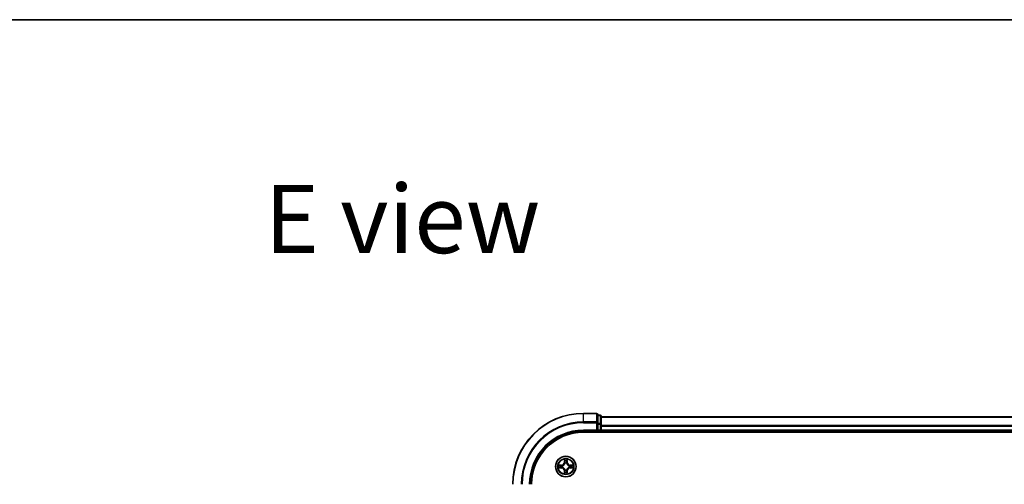
# Model space of a CAD drawing. Units: millimetres. Extents: x 0 to 8076, y 0 to 1546.
# Drawn here: x 1543 to 1821, y 1414 to 1546 of the extents above; entities that cross this region are included whole.
import ezdxf

# ---------------------------------------------------------------- set-up
doc = ezdxf.new("R2010")
doc.units = ezdxf.units.MM
for name, color, linetype, lineweight in [('Border (ISO)', 7, 'Continuous', 35), ('Symbol (ISO)', 7, 'Continuous', 18), ('Visible (ISO)', 7, 'Continuous', 35), ('Visible Narrow (ISO)', 7, 'Continuous', 25)]:
    doc.layers.add(name, color=color, linetype=linetype, lineweight=lineweight)
doc.styles.add('Note Text (TK)', font='MS PGothic.ttf')

# ---------------------------------------------------------------- blocks, each defined once
blk = doc.blocks.new('図面枠 tk図枠')
at = {"layer": 'Border (ISO)'}
blk.add_line((14.5, 289), (405.5, 289), dxfattribs=at)

msp = doc.modelspace()

# ---------------------------------------------------------------- linework, layer by layer
at = {"layer": 'Visible (ISO)'}
for p, q in [((1706.2599, 1434.411), (1702.5599, 1434.411)), ((1706.5599, 1431.7705), (1706.5599, 1434.111)), ((1707.2599, 1433.911), (1706.5599, 1433.911)), ((1706.5599, 1431.3696), (1706.5599, 1431.7705)), ((1707.5599, 1431.3696), (1707.5599, 1433.611)), ((1957.5599, 1433.411), (1707.5599, 1433.411)), ((1702.5599, 1429.411), (1706.5599, 1429.411)), ((1702.5599, 1429.111), (1962.5599, 1429.111)), ((1706.2599, 1429.711), (1706.5599, 1429.411)), ((1706.5599, 1431.3696), (1706.5599, 1429.711)), ((1706.5599, 1429.411), (1706.5599, 1429.711)), ((1706.5599, 1429.411), (1707.2599, 1429.411)), ((1707.5599, 1429.711), (1707.5599, 1431.3696)), ((1707.5599, 1429.411), (1707.5599, 1429.711)), ((1707.5599, 1429.411), (1957.5599, 1429.411)), ((1707.5599, 1429.111), (1707.5599, 1429.411))]:
    msp.add_line(p, q, dxfattribs=at)
msp.add_circle((1697.5599, 1419.411), 2.9, dxfattribs=at)
for centre, radius, start, end in [((1702.5599, 1414.411), 20, 90, 180), ((1706.2599, 1434.111), 0.3, 0, 90), ((1707.2599, 1433.611), 0.3, 0, 90), ((1702.5599, 1414.411), 15, 90, 180), ((1702.5599, 1414.411), 14.7, 90, 180), ((1707.2599, 1429.711), 0.3, 270, 0)]:
    msp.add_arc(centre, radius, start, end, dxfattribs=at)
at = {"layer": 'Visible Narrow (ISO)'}
for p, q in [((1702.5599, 1434.3415), (1702.5599, 1434.411)), ((1702.5599, 1434.3415), (1706.2599, 1434.3415)), ((1702.5599, 1432.001), (1702.5599, 1434.3415)), ((1706.2599, 1434.3415), (1706.2599, 1434.411)), ((1706.2599, 1434.3415), (1706.2599, 1432.001)), ((1706.2599, 1432.001), (1702.5599, 1432.001)), ((1702.5599, 1432.001), (1702.5599, 1431.7705)), ((1702.5599, 1431.7705), (1706.2599, 1431.7705)), ((1706.2599, 1431.7705), (1706.2599, 1432.001)), ((1706.2599, 1431.7705), (1706.2599, 1429.711)), ((1706.2599, 1431.7705), (1706.5599, 1431.7705)), ((1706.5599, 1433.8415), (1707.2599, 1433.8415)), ((1707.2599, 1431.6001), (1706.5599, 1431.6001)), ((1707.2599, 1433.8415), (1707.2599, 1433.911)), ((1707.2599, 1433.8415), (1707.2599, 1431.6001)), ((1707.2599, 1431.3696), (1707.2599, 1431.6001)), ((1707.5599, 1433.3415), (1957.5599, 1433.3415)), ((1702.5599, 1429.711), (1702.5599, 1429.411)), ((1706.2599, 1429.711), (1702.5599, 1429.711)), ((1706.5599, 1431.3696), (1707.2599, 1431.3696)), ((1707.2599, 1429.711), (1706.5599, 1429.711)), ((1707.2599, 1431.3696), (1707.2599, 1429.711)), ((1707.2599, 1431.3696), (1707.5599, 1431.3696)), ((1707.2599, 1429.411), (1707.2599, 1429.711)), ((1707.2599, 1429.711), (1707.5599, 1429.711)), ((1707.2599, 1429.411), (1707.2599, 1429.111)), ((1957.5599, 1431.001), (1707.5599, 1431.001)), ((1707.5599, 1430.7705), (1957.5599, 1430.7705)), ((1957.5599, 1429.711), (1707.5599, 1429.711)), ((1697.1695, 1421.4337), (1697.1559, 1420.6542)), ((1697.2057, 1420.6533), (1697.1559, 1420.6542)), ((1697.2057, 1420.6533), (1697.2142, 1421.1434)), ((1697.2057, 1420.6533), (1697.2783, 1420.6521)), ((1697.3188, 1420.3273), (1697.3134, 1420.3479)), ((1697.8065, 1420.3479), (1697.801, 1420.3273)), ((1697.9142, 1420.6533), (1697.8416, 1420.6521)), ((1697.9056, 1421.1434), (1697.9142, 1420.6533)), ((1697.9142, 1420.6533), (1697.964, 1420.6542)), ((1697.964, 1420.6542), (1697.9504, 1421.4337)), ((1696.3167, 1419.8151), (1695.5372, 1419.8015)), ((1695.5372, 1419.0206), (1696.3167, 1419.007)), ((1695.8276, 1419.7567), (1696.3176, 1419.7653)), ((1696.3176, 1419.0568), (1695.8276, 1419.0653)), ((1696.3176, 1419.7653), (1696.3167, 1419.8151)), ((1696.3176, 1419.0568), (1696.3167, 1419.007)), ((1696.3176, 1419.7653), (1696.3189, 1419.6926)), ((1696.3176, 1419.0568), (1696.3189, 1419.1294)), ((1696.623, 1419.6575), (1696.6436, 1419.6521)), ((1696.6436, 1419.1699), (1696.623, 1419.1645)), ((1697.2057, 1418.1687), (1697.1559, 1418.1678)), ((1697.1559, 1418.1678), (1697.1695, 1417.3883)), ((1697.2057, 1418.1687), (1697.2783, 1418.17)), ((1697.2142, 1417.6786), (1697.2057, 1418.1687)), ((1697.3134, 1418.4741), (1697.3188, 1418.4947)), ((1697.801, 1418.4947), (1697.8065, 1418.4741)), ((1697.9142, 1418.1687), (1697.8416, 1418.17)), ((1697.9142, 1418.1687), (1697.9056, 1417.6786)), ((1697.9142, 1418.1687), (1697.964, 1418.1678)), ((1697.9504, 1417.3883), (1697.964, 1418.1678)), ((1698.4762, 1419.6521), (1698.4968, 1419.6575)), ((1698.4968, 1419.1645), (1698.4762, 1419.1699)), ((1698.8023, 1419.7653), (1698.801, 1419.6926)), ((1698.8023, 1419.0568), (1698.801, 1419.1294)), ((1698.8023, 1419.7653), (1698.8031, 1419.8151)), ((1698.8023, 1419.7653), (1699.2923, 1419.7567)), ((1699.2923, 1419.0653), (1698.8023, 1419.0568)), ((1698.8023, 1419.0568), (1698.8031, 1419.007)), ((1699.5827, 1419.8015), (1698.8031, 1419.8151)), ((1698.8031, 1419.007), (1699.5827, 1419.0206))]:
    msp.add_line(p, q, dxfattribs=at)
for radius in [2.8677, 2.3092, 2.1415]:
    msp.add_circle((1697.5599, 1419.411), radius, dxfattribs=at)
for centre, radius, start, end in [((1702.5599, 1414.411), 19.9305, 90, 180), ((1702.5599, 1414.411), 17.59, 90, 180), ((1702.5599, 1414.411), 17.3595, 90, 180), ((1702.5599, 1414.411), 15.3, 90, 180), ((1696.3018, 1420.6691), 0.8542, 271, 359), ((1696.3018, 1420.6691), 0.904, 271, 359), ((1697.5599, 1419.411), 2.0601, 79.074582, 100.925418), ((1697.5599, 1419.411), 1.6122, 79.692479, 100.307521), ((1697.5599, 1419.411), 0.9688, 75.258044, 104.741956), ((1697.5599, 1419.411), 0.9475, 75.258044, 104.741956), ((1698.818, 1420.6691), 0.904, 181, 269), ((1698.818, 1420.6691), 0.8542, 181, 269), ((1697.5599, 1419.411), 2.0601, 169.074582, 190.925418), ((1697.5599, 1419.411), 1.6122, 169.692479, 190.307521), ((1696.3018, 1418.1529), 0.8542, 1, 89), ((1696.3018, 1418.1529), 0.904, 1, 89), ((1697.5599, 1419.411), 0.9688, 165.258044, 194.741956), ((1697.5599, 1419.411), 0.9475, 165.258044, 194.741956), ((1697.5599, 1419.411), 1.6122, 259.692479, 280.307521), ((1697.5599, 1419.411), 0.9688, 255.258044, 284.741956), ((1697.5599, 1419.411), 0.9475, 255.258044, 284.741956), ((1698.818, 1418.1529), 0.904, 91, 179), ((1698.818, 1418.1529), 0.8542, 91, 179), ((1697.5599, 1419.411), 0.9475, 345.258044, 14.741956), ((1697.5599, 1419.411), 0.9688, 345.258044, 14.741956), ((1697.5599, 1419.411), 1.6122, 349.692479, 10.307521), ((1697.5599, 1419.411), 2.0601, 349.074582, 10.925418), ((1697.5599, 1419.411), 2.0601, 259.074582, 280.925418)]:
    msp.add_arc(centre, radius, start, end, dxfattribs=at)
for centre, major_axis, ratio, start_param, end_param in [((1706.2599, 1434.111), (0.3, 0), 0.76822128, 0, 1.57079633), ((1706.2599, 1431.7705), (0.3, 0), 0.76822128, 0, 1.57079633), ((1707.2599, 1433.611), (0.3, 0), 0.76822128, 0, 1.57079633), ((1707.2599, 1431.3696), (0.3, 0), 0.76822128, 0, 1.57079633), ((1697.264, 1421.1425), (-0.05, -0.002), 0.54850665, 4.7835784, 6.17876057), ((1697.2795, 1420.9531), (-0.0494, -0.008), 0.89574018, 4.73044269, 6.08586581), ((1697.3248, 1420.3046), (-0.0492, 0.0091), 0.87684642, 5.10328313, 6.10089396), ((1697.3248, 1420.3046), (-0.0477, 0.0149), 0.41070123, 4.96449783, 6.18744952), ((1697.3281, 1420.6512), (-0.0494, -0.008), 0.89572054, 4.73483766, 6.08588361), ((1697.7918, 1420.6512), (0.0494, -0.008), 0.89572054, 0.1973017, 1.54834765), ((1697.7951, 1420.3046), (0.0477, 0.0149), 0.41070123, 0.09573579, 1.31868747), ((1697.7951, 1420.3046), (0.0492, 0.0091), 0.87684641, 0.18229136, 1.17990219), ((1697.8404, 1420.9531), (0.0494, -0.008), 0.89574018, 0.19731949, 1.55274262), ((1697.8558, 1421.1425), (0.05, -0.002), 0.54850665, 0.10442473, 1.4996069), ((1695.8284, 1419.7069), (0.002, 0.05), 0.54850665, 0.10442473, 1.4996069), ((1695.8284, 1419.1151), (0.002, -0.05), 0.54850665, 4.7835784, 6.17876057), ((1696.0178, 1419.6915), (0.008, 0.0494), 0.89574018, 0.19731949, 1.55274262), ((1696.0178, 1419.1306), (0.008, -0.0494), 0.89574018, 4.73044269, 6.08586581), ((1696.3197, 1419.6428), (0.008, 0.0494), 0.89572054, 0.1973017, 1.54834765), ((1696.3197, 1419.1792), (0.008, -0.0494), 0.89572054, 4.73483766, 6.08588361), ((1696.6663, 1419.6461), (-0.0091, 0.0492), 0.87684641, 0.18229136, 1.17990219), ((1696.6663, 1419.1759), (-0.0091, -0.0492), 0.87684642, 5.10328313, 6.10089396), ((1696.6663, 1419.6461), (-0.0149, 0.0477), 0.41070123, 0.09573579, 1.31868747), ((1696.6663, 1419.1759), (-0.0149, -0.0477), 0.41070123, 4.96449783, 6.18744952), ((1697.264, 1417.6795), (-0.05, 0.002), 0.54850665, 0.10442473, 1.4996069), ((1697.2795, 1417.8689), (-0.0494, 0.008), 0.89574018, 0.19731949, 1.55274262), ((1697.3248, 1418.5174), (-0.0492, -0.0091), 0.87684641, 0.18229136, 1.17990219), ((1697.3248, 1418.5174), (-0.0477, -0.0149), 0.41070123, 0.09573579, 1.31868747), ((1697.3281, 1418.1708), (-0.0494, 0.008), 0.89572054, 0.1973017, 1.54834765), ((1697.7918, 1418.1708), (0.0494, 0.008), 0.89572054, 4.73483766, 6.08588361), ((1697.7951, 1418.5174), (0.0477, -0.0149), 0.41070123, 4.96449783, 6.18744952), ((1697.7951, 1418.5174), (0.0492, -0.0091), 0.87684642, 5.10328313, 6.10089396), ((1697.8404, 1417.8689), (0.0494, 0.008), 0.89574018, 4.73044269, 6.08586581), ((1697.8558, 1417.6795), (0.05, 0.002), 0.54850665, 4.7835784, 6.17876057), ((1698.4535, 1419.6461), (0.0091, 0.0492), 0.87684642, 5.10328313, 6.10089396), ((1698.4535, 1419.6461), (0.0149, 0.0477), 0.41070123, 4.96449783, 6.18744952), ((1698.4535, 1419.1759), (0.0149, -0.0477), 0.41070123, 0.09573579, 1.31868747), ((1698.4535, 1419.1759), (0.0091, -0.0492), 0.87684641, 0.18229136, 1.17990219), ((1698.8001, 1419.6428), (-0.008, 0.0494), 0.89572054, 4.73483766, 6.08588361), ((1698.8001, 1419.1792), (-0.008, -0.0494), 0.89572054, 0.1973017, 1.54834765), ((1699.102, 1419.6915), (-0.008, 0.0494), 0.89574018, 4.73044269, 6.08586581), ((1699.102, 1419.1306), (-0.008, -0.0494), 0.89574018, 0.19731949, 1.55274262), ((1699.2915, 1419.7069), (-0.002, 0.05), 0.54850665, 4.7835784, 6.17876057), ((1699.2915, 1419.1151), (-0.002, -0.05), 0.54850665, 0.10442473, 1.4996069)]:
    msp.add_ellipse(centre, major_axis=major_axis, ratio=ratio, start_param=start_param, end_param=end_param, dxfattribs=at)
for points, knots in [([(1696.6436, 1419.6521), (1696.6595, 1419.6573), (1696.6754, 1419.6629), (1696.7714, 1419.6994), (1696.8505, 1419.7411), (1696.9732, 1419.8289), (1697.0188, 1419.8676), (1697.0611, 1419.9099), (1697.1034, 1419.9521), (1697.142, 1419.9978), (1697.2299, 1420.1204), (1697.2716, 1420.1996), (1697.3081, 1420.2956), (1697.3137, 1420.3114), (1697.3188, 1420.3273)], [-0.174866013, -0.174866013, -0.174866013, -0.174866013, -0.16940495, -0.16940495, -0.141674077, -0.141674077, -0.124342281, -0.124342281, -0.124342281, -0.107010485, -0.107010485, -0.079279611, -0.079279611, -0.073818549, -0.073818549, -0.073818549, -0.073818549]), ([(1697.2779, 1420.3213), (1697.2732, 1420.3062), (1697.2681, 1420.2911), (1697.2349, 1420.1999), (1697.197, 1420.1249), (1697.1168, 1420.01), (1697.0815, 1419.9675), (1697.0425, 1419.9285), (1697.0035, 1419.8895), (1696.961, 1419.8541), (1696.846, 1419.7739), (1696.7711, 1419.7361), (1696.6798, 1419.7028), (1696.6647, 1419.6978), (1696.6496, 1419.6931)], [0.073818549, 0.073818549, 0.073818549, 0.073818549, 0.079279611, 0.079279611, 0.107010485, 0.107010485, 0.124342281, 0.124342281, 0.124342281, 0.141674077, 0.141674077, 0.16940495, 0.16940495, 0.174866013, 0.174866013, 0.174866013, 0.174866013]), ([(1697.2594, 1421.1697), (1697.259, 1421.1848), (1697.2569, 1421.2003), (1697.2484, 1421.2412), (1697.2403, 1421.2668), (1697.2221, 1421.3155), (1697.2125, 1421.3386), (1697.1917, 1421.3857), (1697.1805, 1421.4098), (1697.1695, 1421.4337)], [0, 0, 0, 0, 0.0059340385, 0.0059340385, 0.0154285, 0.0154285, 0.0237449879, 0.0237449879, 0.0323943032, 0.0323943032, 0.0323943032, 0.0323943032]), ([(1697.1695, 1421.4337), (1697.175, 1421.4074), (1697.1806, 1421.3809), (1697.191, 1421.329), (1697.1958, 1421.3036), (1697.2048, 1421.2501), (1697.2088, 1421.2219), (1697.213, 1421.1769), (1697.2141, 1421.1599), (1697.2142, 1421.1434)], [-0.0323943032, -0.0323943032, -0.0323943032, -0.0323943032, -0.0237449879, -0.0237449879, -0.0154285, -0.0154285, -0.0059340385, -0.0059340385, 0, 0, 0, 0]), ([(1697.2142, 1421.1434), (1697.2159, 1421.103), (1697.218, 1421.0662), (1697.2232, 1421.0023), (1697.2263, 1420.9752), (1697.2297, 1420.954)], [0, 0, 0, 0, 0.014491423, 0.014491423, 0.0289828459, 0.0289828459, 0.0289828459, 0.0289828459]), ([(1697.2297, 1420.954), (1697.2378, 1420.9037), (1697.2459, 1420.8533), (1697.2621, 1420.7527), (1697.2702, 1420.7024), (1697.2783, 1420.6521)], [0, 0, 0, 0, 0.0343899271, 0.0343899271, 0.0687798542, 0.0687798542, 0.0687798542, 0.0687798542]), ([(1697.2715, 1420.9972), (1697.2684, 1421.0165), (1697.2658, 1421.0411), (1697.2618, 1421.0994), (1697.2603, 1421.1329), (1697.2594, 1421.1697)], [-0.0289828459, -0.0289828459, -0.0289828459, -0.0289828459, -0.014491423, -0.014491423, 0, 0, 0, 0]), ([(1697.3199, 1420.6952), (1697.3118, 1420.7456), (1697.3038, 1420.7959), (1697.2876, 1420.8965), (1697.2795, 1420.9469), (1697.2715, 1420.9972)], [-0.0687798542, -0.0687798542, -0.0687798542, -0.0687798542, -0.0343899271, -0.0343899271, 0, 0, 0, 0]), ([(1697.2783, 1420.6521), (1697.29, 1420.5837), (1697.2945, 1420.514), (1697.2894, 1420.4028), (1697.2852, 1420.3626), (1697.2779, 1420.3213)], [0, 0, 0, 0, 0.0491206273, 0.0491206273, 0.0764653604, 0.0764653604, 0.0764653604, 0.0764653604]), ([(1697.3134, 1420.3479), (1697.3222, 1420.3912), (1697.3277, 1420.4335), (1697.3352, 1420.5502), (1697.3314, 1420.6233), (1697.3199, 1420.6952)], [-0.0764653604, -0.0764653604, -0.0764653604, -0.0764653604, -0.0491206273, -0.0491206273, 0, 0, 0, 0]), ([(1697.8, 1420.6952), (1697.7885, 1420.6233), (1697.7846, 1420.5502), (1697.7922, 1420.4335), (1697.7977, 1420.3912), (1697.8065, 1420.3479)], [-0.0982412545, -0.0982412545, -0.0982412545, -0.0982412545, -0.0491206273, -0.0491206273, -0.0217758941, -0.0217758941, -0.0217758941, -0.0217758941]), ([(1697.8484, 1420.9972), (1697.8403, 1420.9469), (1697.8323, 1420.8965), (1697.8161, 1420.7959), (1697.808, 1420.7456), (1697.8, 1420.6952)], [-0.0687798542, -0.0687798542, -0.0687798542, -0.0687798542, -0.0343899271, -0.0343899271, 0, 0, 0, 0]), ([(1697.801, 1420.3273), (1697.8062, 1420.3114), (1697.8118, 1420.2956), (1697.8483, 1420.1996), (1697.89, 1420.1204), (1697.9779, 1419.9978), (1698.0165, 1419.9521), (1698.0588, 1419.9099), (1698.101, 1419.8676), (1698.1467, 1419.8289), (1698.2694, 1419.7411), (1698.3485, 1419.6994), (1698.4445, 1419.6629), (1698.4603, 1419.6573), (1698.4762, 1419.6521)], [-0.174866013, -0.174866013, -0.174866013, -0.174866013, -0.16940495, -0.16940495, -0.141674077, -0.141674077, -0.124342281, -0.124342281, -0.124342281, -0.107010485, -0.107010485, -0.079279611, -0.079279611, -0.073818549, -0.073818549, -0.073818549, -0.073818549]), ([(1697.842, 1420.3213), (1697.8347, 1420.3626), (1697.8304, 1420.4028), (1697.8253, 1420.514), (1697.8299, 1420.5837), (1697.8416, 1420.6521)], [0.0217758941, 0.0217758941, 0.0217758941, 0.0217758941, 0.0491206273, 0.0491206273, 0.0982412545, 0.0982412545, 0.0982412545, 0.0982412545]), ([(1697.8416, 1420.6521), (1697.8497, 1420.7024), (1697.8578, 1420.7527), (1697.874, 1420.8533), (1697.8821, 1420.9037), (1697.8902, 1420.954)], [0, 0, 0, 0, 0.0343899271, 0.0343899271, 0.0687798542, 0.0687798542, 0.0687798542, 0.0687798542]), ([(1698.4703, 1419.6931), (1698.4551, 1419.6978), (1698.4401, 1419.7028), (1698.3488, 1419.7361), (1698.2739, 1419.7739), (1698.1589, 1419.8541), (1698.1164, 1419.8895), (1698.0774, 1419.9285), (1698.0384, 1419.9675), (1698.003, 1420.01), (1697.9229, 1420.1249), (1697.885, 1420.1999), (1697.8518, 1420.2911), (1697.8467, 1420.3062), (1697.842, 1420.3213)], [0.073818549, 0.073818549, 0.073818549, 0.073818549, 0.079279611, 0.079279611, 0.107010485, 0.107010485, 0.124342281, 0.124342281, 0.124342281, 0.141674077, 0.141674077, 0.16940495, 0.16940495, 0.174866013, 0.174866013, 0.174866013, 0.174866013]), ([(1697.8605, 1421.1697), (1697.8596, 1421.1332), (1697.8581, 1421.0998), (1697.8541, 1421.0414), (1697.8515, 1421.0166), (1697.8484, 1420.9972)], [-0.0289828459, -0.0289828459, -0.0289828459, -0.0289828459, -0.0145850634, -0.0145850634, 0, 0, 0, 0]), ([(1697.9504, 1421.4337), (1697.9369, 1421.4046), (1697.9233, 1421.3752), (1697.8947, 1421.3086), (1697.8804, 1421.2719), (1697.865, 1421.2133), (1697.861, 1421.1911), (1697.8605, 1421.1697)], [-0.0003383294, -0.0003383294, -0.0003383294, -0.0003383294, 0.0102009359, 0.0102009359, 0.0236501899, 0.0236501899, 0.0320559737, 0.0320559737, 0.0320559737, 0.0320559737]), ([(1697.8902, 1420.954), (1697.8936, 1420.9753), (1697.8967, 1421.0026), (1697.9019, 1421.0667), (1697.904, 1421.1033), (1697.9056, 1421.1434)], [0, 0, 0, 0, 0.0145850634, 0.0145850634, 0.0289828459, 0.0289828459, 0.0289828459, 0.0289828459]), ([(1697.9056, 1421.1434), (1697.9059, 1421.1668), (1697.9079, 1421.1912), (1697.9155, 1421.2556), (1697.9226, 1421.296), (1697.9368, 1421.3693), (1697.9436, 1421.4017), (1697.9504, 1421.4337)], [-0.0320559737, -0.0320559737, -0.0320559737, -0.0320559737, -0.0236501899, -0.0236501899, -0.0102009359, -0.0102009359, 0.0003383294, 0.0003383294, 0.0003383294, 0.0003383294]), ([(1695.8276, 1419.7567), (1695.8042, 1419.757), (1695.7798, 1419.7589), (1695.7153, 1419.7665), (1695.6749, 1419.7736), (1695.6017, 1419.7879), (1695.5693, 1419.7947), (1695.5372, 1419.8015)], [-0.0320559737, -0.0320559737, -0.0320559737, -0.0320559737, -0.0236501899, -0.0236501899, -0.0102009359, -0.0102009359, 0.0003383294, 0.0003383294, 0.0003383294, 0.0003383294]), ([(1695.5372, 1419.8015), (1695.5664, 1419.788), (1695.5958, 1419.7744), (1695.6623, 1419.7458), (1695.6991, 1419.7315), (1695.7577, 1419.7161), (1695.7799, 1419.7121), (1695.8012, 1419.7116)], [-0.0003383294, -0.0003383294, -0.0003383294, -0.0003383294, 0.0102009359, 0.0102009359, 0.0236501899, 0.0236501899, 0.0320559737, 0.0320559737, 0.0320559737, 0.0320559737]), ([(1695.8012, 1419.1105), (1695.7862, 1419.1101), (1695.7707, 1419.108), (1695.7297, 1419.0995), (1695.7041, 1419.0913), (1695.6554, 1419.0732), (1695.6324, 1419.0636), (1695.5852, 1419.0428), (1695.5611, 1419.0316), (1695.5372, 1419.0206)], [0, 0, 0, 0, 0.0059340385, 0.0059340385, 0.0154285, 0.0154285, 0.0237449879, 0.0237449879, 0.0323943032, 0.0323943032, 0.0323943032, 0.0323943032]), ([(1695.5372, 1419.0206), (1695.5635, 1419.0261), (1695.5901, 1419.0317), (1695.642, 1419.0421), (1695.6673, 1419.0469), (1695.7209, 1419.0559), (1695.749, 1419.0599), (1695.794, 1419.0641), (1695.811, 1419.0651), (1695.8276, 1419.0653)], [-0.0323943032, -0.0323943032, -0.0323943032, -0.0323943032, -0.0237449879, -0.0237449879, -0.0154285, -0.0154285, -0.0059340385, -0.0059340385, 0, 0, 0, 0]), ([(1695.8012, 1419.7116), (1695.8378, 1419.7106), (1695.8712, 1419.7092), (1695.9295, 1419.7051), (1695.9544, 1419.7026), (1695.9738, 1419.6995)], [-0.0289828459, -0.0289828459, -0.0289828459, -0.0289828459, -0.0145850634, -0.0145850634, 0, 0, 0, 0]), ([(1695.9738, 1419.1225), (1695.9545, 1419.1195), (1695.9298, 1419.1169), (1695.8716, 1419.1129), (1695.838, 1419.1114), (1695.8012, 1419.1105)], [-0.0289828459, -0.0289828459, -0.0289828459, -0.0289828459, -0.014491423, -0.014491423, 0, 0, 0, 0]), ([(1696.017, 1419.7413), (1695.9956, 1419.7447), (1695.9683, 1419.7478), (1695.9043, 1419.753), (1695.8677, 1419.7551), (1695.8276, 1419.7567)], [0, 0, 0, 0, 0.0145850634, 0.0145850634, 0.0289828459, 0.0289828459, 0.0289828459, 0.0289828459]), ([(1695.8276, 1419.0653), (1695.8679, 1419.0669), (1695.9047, 1419.0691), (1695.9687, 1419.0743), (1695.9958, 1419.0773), (1696.017, 1419.0808)], [0, 0, 0, 0, 0.014491423, 0.014491423, 0.0289828459, 0.0289828459, 0.0289828459, 0.0289828459]), ([(1695.9738, 1419.6995), (1696.0241, 1419.6914), (1696.0744, 1419.6833), (1696.1751, 1419.6672), (1696.2254, 1419.6591), (1696.2757, 1419.6511)], [-0.0687798542, -0.0687798542, -0.0687798542, -0.0687798542, -0.0343899271, -0.0343899271, 0, 0, 0, 0]), ([(1696.2757, 1419.171), (1696.2254, 1419.1629), (1696.1751, 1419.1548), (1696.0744, 1419.1387), (1696.0241, 1419.1306), (1695.9738, 1419.1225)], [-0.0687798542, -0.0687798542, -0.0687798542, -0.0687798542, -0.0343899271, -0.0343899271, 0, 0, 0, 0]), ([(1696.3189, 1419.6926), (1696.2686, 1419.7007), (1696.2182, 1419.7088), (1696.1176, 1419.7251), (1696.0673, 1419.7332), (1696.017, 1419.7413)], [0, 0, 0, 0, 0.0343899271, 0.0343899271, 0.0687798542, 0.0687798542, 0.0687798542, 0.0687798542]), ([(1696.017, 1419.0808), (1696.0673, 1419.0889), (1696.1176, 1419.097), (1696.2182, 1419.1132), (1696.2686, 1419.1213), (1696.3189, 1419.1294)], [0, 0, 0, 0, 0.0343899271, 0.0343899271, 0.0687798542, 0.0687798542, 0.0687798542, 0.0687798542]), ([(1696.2757, 1419.6511), (1696.3476, 1419.6395), (1696.4207, 1419.6357), (1696.5374, 1419.6433), (1696.5797, 1419.6487), (1696.623, 1419.6575)], [-0.0982412545, -0.0982412545, -0.0982412545, -0.0982412545, -0.0491206273, -0.0491206273, -0.0217758941, -0.0217758941, -0.0217758941, -0.0217758941]), ([(1696.623, 1419.1645), (1696.5797, 1419.1733), (1696.5374, 1419.1787), (1696.4207, 1419.1863), (1696.3476, 1419.1825), (1696.2757, 1419.171)], [-0.0764653604, -0.0764653604, -0.0764653604, -0.0764653604, -0.0491206273, -0.0491206273, 0, 0, 0, 0]), ([(1696.6496, 1419.6931), (1696.6084, 1419.6858), (1696.5681, 1419.6815), (1696.457, 1419.6764), (1696.3873, 1419.681), (1696.3189, 1419.6926)], [0.0217758941, 0.0217758941, 0.0217758941, 0.0217758941, 0.0491206273, 0.0491206273, 0.0982412545, 0.0982412545, 0.0982412545, 0.0982412545]), ([(1696.3189, 1419.1294), (1696.3873, 1419.141), (1696.457, 1419.1456), (1696.5681, 1419.1405), (1696.6084, 1419.1362), (1696.6496, 1419.129)], [0, 0, 0, 0, 0.0491206273, 0.0491206273, 0.0764653604, 0.0764653604, 0.0764653604, 0.0764653604]), ([(1697.3188, 1418.4947), (1697.3137, 1418.5106), (1697.3081, 1418.5265), (1697.2716, 1418.6225), (1697.2299, 1418.7016), (1697.142, 1418.8242), (1697.1034, 1418.8699), (1697.0611, 1418.9122), (1697.0188, 1418.9544), (1696.9732, 1418.9931), (1696.8505, 1419.081), (1696.7714, 1419.1226), (1696.6754, 1419.1592), (1696.6595, 1419.1647), (1696.6436, 1419.1699)], [-0.174866013, -0.174866013, -0.174866013, -0.174866013, -0.16940495, -0.16940495, -0.141674077, -0.141674077, -0.124342281, -0.124342281, -0.124342281, -0.107010485, -0.107010485, -0.079279611, -0.079279611, -0.073818549, -0.073818549, -0.073818549, -0.073818549]), ([(1696.6496, 1419.129), (1696.6647, 1419.1243), (1696.6798, 1419.1192), (1696.7711, 1419.086), (1696.846, 1419.0481), (1696.961, 1418.9679), (1697.0035, 1418.9326), (1697.0425, 1418.8936), (1697.0815, 1418.8546), (1697.1168, 1418.8121), (1697.197, 1418.6971), (1697.2349, 1418.6221), (1697.2681, 1418.5309), (1697.2732, 1418.5158), (1697.2779, 1418.5007)], [0.073818549, 0.073818549, 0.073818549, 0.073818549, 0.079279611, 0.079279611, 0.107010485, 0.107010485, 0.124342281, 0.124342281, 0.124342281, 0.141674077, 0.141674077, 0.16940495, 0.16940495, 0.174866013, 0.174866013, 0.174866013, 0.174866013]), ([(1697.2142, 1417.6786), (1697.214, 1417.6552), (1697.212, 1417.6308), (1697.2044, 1417.5664), (1697.1973, 1417.526), (1697.1831, 1417.4528), (1697.1762, 1417.4204), (1697.1695, 1417.3883)], [-0.0320559737, -0.0320559737, -0.0320559737, -0.0320559737, -0.0236501899, -0.0236501899, -0.0102009359, -0.0102009359, 0.0003383294, 0.0003383294, 0.0003383294, 0.0003383294]), ([(1697.1695, 1417.3883), (1697.183, 1417.4174), (1697.1966, 1417.4469), (1697.2252, 1417.5134), (1697.2395, 1417.5501), (1697.2549, 1417.6088), (1697.2589, 1417.631), (1697.2594, 1417.6523)], [-0.0003383294, -0.0003383294, -0.0003383294, -0.0003383294, 0.0102009359, 0.0102009359, 0.0236501899, 0.0236501899, 0.0320559737, 0.0320559737, 0.0320559737, 0.0320559737]), ([(1697.2297, 1417.8681), (1697.2262, 1417.8467), (1697.2232, 1417.8194), (1697.218, 1417.7554), (1697.2158, 1417.7187), (1697.2142, 1417.6786)], [0, 0, 0, 0, 0.0145850634, 0.0145850634, 0.0289828459, 0.0289828459, 0.0289828459, 0.0289828459]), ([(1697.2783, 1418.17), (1697.2702, 1418.1196), (1697.2621, 1418.0693), (1697.2459, 1417.9687), (1697.2378, 1417.9184), (1697.2297, 1417.8681)], [0, 0, 0, 0, 0.0343899271, 0.0343899271, 0.0687798542, 0.0687798542, 0.0687798542, 0.0687798542]), ([(1697.2594, 1417.6523), (1697.2603, 1417.6889), (1697.2618, 1417.7222), (1697.2658, 1417.7806), (1697.2684, 1417.8055), (1697.2715, 1417.8249)], [-0.0289828459, -0.0289828459, -0.0289828459, -0.0289828459, -0.0145850634, -0.0145850634, 0, 0, 0, 0]), ([(1697.2715, 1417.8249), (1697.2795, 1417.8752), (1697.2876, 1417.9255), (1697.3038, 1418.0261), (1697.3118, 1418.0765), (1697.3199, 1418.1268)], [-0.0687798542, -0.0687798542, -0.0687798542, -0.0687798542, -0.0343899271, -0.0343899271, 0, 0, 0, 0]), ([(1697.2779, 1418.5007), (1697.2852, 1418.4595), (1697.2894, 1418.4192), (1697.2945, 1418.308), (1697.29, 1418.2384), (1697.2783, 1418.17)], [0.0217758941, 0.0217758941, 0.0217758941, 0.0217758941, 0.0491206273, 0.0491206273, 0.0982412545, 0.0982412545, 0.0982412545, 0.0982412545]), ([(1697.3199, 1418.1268), (1697.3314, 1418.1987), (1697.3352, 1418.2718), (1697.3277, 1418.3885), (1697.3222, 1418.4308), (1697.3134, 1418.4741)], [-0.0982412545, -0.0982412545, -0.0982412545, -0.0982412545, -0.0491206273, -0.0491206273, -0.0217758941, -0.0217758941, -0.0217758941, -0.0217758941]), ([(1697.8065, 1418.4741), (1697.7977, 1418.4308), (1697.7922, 1418.3885), (1697.7846, 1418.2718), (1697.7885, 1418.1987), (1697.8, 1418.1268)], [-0.0764653604, -0.0764653604, -0.0764653604, -0.0764653604, -0.0491206273, -0.0491206273, 0, 0, 0, 0]), ([(1697.8, 1418.1268), (1697.808, 1418.0765), (1697.8161, 1418.0261), (1697.8323, 1417.9255), (1697.8403, 1417.8752), (1697.8484, 1417.8249)], [-0.0687798542, -0.0687798542, -0.0687798542, -0.0687798542, -0.0343899271, -0.0343899271, 0, 0, 0, 0]), ([(1698.4762, 1419.1699), (1698.4603, 1419.1647), (1698.4445, 1419.1592), (1698.3485, 1419.1226), (1698.2694, 1419.081), (1698.1467, 1418.9931), (1698.101, 1418.9544), (1698.0588, 1418.9122), (1698.0165, 1418.8699), (1697.9779, 1418.8242), (1697.89, 1418.7016), (1697.8483, 1418.6225), (1697.8118, 1418.5265), (1697.8062, 1418.5106), (1697.801, 1418.4947)], [-0.174866013, -0.174866013, -0.174866013, -0.174866013, -0.16940495, -0.16940495, -0.141674077, -0.141674077, -0.124342281, -0.124342281, -0.124342281, -0.107010485, -0.107010485, -0.079279611, -0.079279611, -0.073818549, -0.073818549, -0.073818549, -0.073818549]), ([(1697.8416, 1418.17), (1697.8299, 1418.2384), (1697.8253, 1418.308), (1697.8304, 1418.4192), (1697.8347, 1418.4595), (1697.842, 1418.5007)], [0, 0, 0, 0, 0.0491206273, 0.0491206273, 0.0764653604, 0.0764653604, 0.0764653604, 0.0764653604]), ([(1697.8902, 1417.8681), (1697.8821, 1417.9184), (1697.874, 1417.9687), (1697.8578, 1418.0693), (1697.8497, 1418.1196), (1697.8416, 1418.17)], [0, 0, 0, 0, 0.0343899271, 0.0343899271, 0.0687798542, 0.0687798542, 0.0687798542, 0.0687798542]), ([(1697.842, 1418.5007), (1697.8467, 1418.5158), (1697.8518, 1418.5309), (1697.885, 1418.6221), (1697.9229, 1418.6971), (1698.003, 1418.8121), (1698.0384, 1418.8546), (1698.0774, 1418.8936), (1698.1164, 1418.9326), (1698.1589, 1418.9679), (1698.2739, 1419.0481), (1698.3488, 1419.086), (1698.4401, 1419.1192), (1698.4551, 1419.1243), (1698.4703, 1419.129)], [0.073818549, 0.073818549, 0.073818549, 0.073818549, 0.079279611, 0.079279611, 0.107010485, 0.107010485, 0.124342281, 0.124342281, 0.124342281, 0.141674077, 0.141674077, 0.16940495, 0.16940495, 0.174866013, 0.174866013, 0.174866013, 0.174866013]), ([(1697.8484, 1417.8249), (1697.8515, 1417.8056), (1697.854, 1417.7809), (1697.8581, 1417.7227), (1697.8596, 1417.6891), (1697.8605, 1417.6523)], [-0.0289828459, -0.0289828459, -0.0289828459, -0.0289828459, -0.014491423, -0.014491423, 0, 0, 0, 0]), ([(1697.8605, 1417.6523), (1697.8609, 1417.6372), (1697.863, 1417.6218), (1697.8715, 1417.5808), (1697.8796, 1417.5552), (1697.8977, 1417.5065), (1697.9074, 1417.4835), (1697.9282, 1417.4363), (1697.9393, 1417.4122), (1697.9504, 1417.3883)], [0, 0, 0, 0, 0.0059340385, 0.0059340385, 0.0154285, 0.0154285, 0.0237449879, 0.0237449879, 0.0323943032, 0.0323943032, 0.0323943032, 0.0323943032]), ([(1697.9056, 1417.6786), (1697.904, 1417.719), (1697.9019, 1417.7558), (1697.8967, 1417.8198), (1697.8936, 1417.8469), (1697.8902, 1417.8681)], [0, 0, 0, 0, 0.014491423, 0.014491423, 0.0289828459, 0.0289828459, 0.0289828459, 0.0289828459]), ([(1697.9504, 1417.3883), (1697.9448, 1417.4146), (1697.9393, 1417.4411), (1697.9289, 1417.493), (1697.9241, 1417.5184), (1697.9151, 1417.572), (1697.9111, 1417.6001), (1697.9069, 1417.6451), (1697.9058, 1417.6621), (1697.9056, 1417.6786)], [-0.0323943032, -0.0323943032, -0.0323943032, -0.0323943032, -0.0237449879, -0.0237449879, -0.0154285, -0.0154285, -0.0059340385, -0.0059340385, 0, 0, 0, 0]), ([(1698.801, 1419.6926), (1698.7326, 1419.681), (1698.6629, 1419.6764), (1698.5518, 1419.6815), (1698.5115, 1419.6858), (1698.4703, 1419.6931)], [0, 0, 0, 0, 0.0491206273, 0.0491206273, 0.0764653604, 0.0764653604, 0.0764653604, 0.0764653604]), ([(1698.4703, 1419.129), (1698.5115, 1419.1362), (1698.5518, 1419.1405), (1698.6629, 1419.1456), (1698.7326, 1419.141), (1698.801, 1419.1294)], [0.0217758941, 0.0217758941, 0.0217758941, 0.0217758941, 0.0491206273, 0.0491206273, 0.0982412545, 0.0982412545, 0.0982412545, 0.0982412545]), ([(1698.4968, 1419.6575), (1698.5402, 1419.6487), (1698.5825, 1419.6433), (1698.6991, 1419.6357), (1698.7723, 1419.6395), (1698.8442, 1419.6511)], [-0.0764653604, -0.0764653604, -0.0764653604, -0.0764653604, -0.0491206273, -0.0491206273, 0, 0, 0, 0]), ([(1698.8442, 1419.171), (1698.7723, 1419.1825), (1698.6991, 1419.1863), (1698.5825, 1419.1787), (1698.5402, 1419.1733), (1698.4968, 1419.1645)], [-0.0982412545, -0.0982412545, -0.0982412545, -0.0982412545, -0.0491206273, -0.0491206273, -0.0217758941, -0.0217758941, -0.0217758941, -0.0217758941]), ([(1699.1029, 1419.7413), (1699.0526, 1419.7332), (1699.0023, 1419.7251), (1698.9016, 1419.7088), (1698.8513, 1419.7007), (1698.801, 1419.6926)], [0, 0, 0, 0, 0.0343899271, 0.0343899271, 0.0687798542, 0.0687798542, 0.0687798542, 0.0687798542]), ([(1698.801, 1419.1294), (1698.8513, 1419.1213), (1698.9016, 1419.1132), (1699.0023, 1419.097), (1699.0526, 1419.0889), (1699.1029, 1419.0808)], [0, 0, 0, 0, 0.0343899271, 0.0343899271, 0.0687798542, 0.0687798542, 0.0687798542, 0.0687798542]), ([(1698.8442, 1419.6511), (1698.8945, 1419.6591), (1698.9448, 1419.6672), (1699.0455, 1419.6833), (1699.0958, 1419.6914), (1699.1461, 1419.6995)], [-0.0687798542, -0.0687798542, -0.0687798542, -0.0687798542, -0.0343899271, -0.0343899271, 0, 0, 0, 0]), ([(1699.1461, 1419.1225), (1699.0958, 1419.1306), (1699.0455, 1419.1387), (1698.9448, 1419.1548), (1698.8945, 1419.1629), (1698.8442, 1419.171)], [-0.0687798542, -0.0687798542, -0.0687798542, -0.0687798542, -0.0343899271, -0.0343899271, 0, 0, 0, 0]), ([(1699.2923, 1419.7567), (1699.252, 1419.7551), (1699.2151, 1419.753), (1699.1512, 1419.7478), (1699.1241, 1419.7447), (1699.1029, 1419.7413)], [0, 0, 0, 0, 0.014491423, 0.014491423, 0.0289828459, 0.0289828459, 0.0289828459, 0.0289828459]), ([(1699.1029, 1419.0808), (1699.1242, 1419.0773), (1699.1515, 1419.0742), (1699.2156, 1419.069), (1699.2522, 1419.0669), (1699.2923, 1419.0653)], [0, 0, 0, 0, 0.0145850634, 0.0145850634, 0.0289828459, 0.0289828459, 0.0289828459, 0.0289828459]), ([(1699.1461, 1419.6995), (1699.1654, 1419.7025), (1699.19, 1419.7051), (1699.2483, 1419.7092), (1699.2819, 1419.7106), (1699.3186, 1419.7116)], [-0.0289828459, -0.0289828459, -0.0289828459, -0.0289828459, -0.014491423, -0.014491423, 0, 0, 0, 0]), ([(1699.3186, 1419.1105), (1699.2821, 1419.1114), (1699.2487, 1419.1129), (1699.1904, 1419.1169), (1699.1655, 1419.1195), (1699.1461, 1419.1225)], [-0.0289828459, -0.0289828459, -0.0289828459, -0.0289828459, -0.0145850634, -0.0145850634, 0, 0, 0, 0]), ([(1699.5827, 1419.8015), (1699.5563, 1419.7959), (1699.5298, 1419.7903), (1699.4779, 1419.78), (1699.4526, 1419.7752), (1699.399, 1419.7662), (1699.3708, 1419.7621), (1699.3259, 1419.7579), (1699.3088, 1419.7569), (1699.2923, 1419.7567)], [-0.0323943032, -0.0323943032, -0.0323943032, -0.0323943032, -0.0237449879, -0.0237449879, -0.0154285, -0.0154285, -0.0059340385, -0.0059340385, 0, 0, 0, 0]), ([(1699.2923, 1419.0653), (1699.3157, 1419.0651), (1699.3401, 1419.0631), (1699.4045, 1419.0555), (1699.445, 1419.0484), (1699.5182, 1419.0341), (1699.5506, 1419.0273), (1699.5827, 1419.0206)], [-0.0320559737, -0.0320559737, -0.0320559737, -0.0320559737, -0.0236501899, -0.0236501899, -0.0102009359, -0.0102009359, 0.0003383294, 0.0003383294, 0.0003383294, 0.0003383294]), ([(1699.3186, 1419.7116), (1699.3337, 1419.7119), (1699.3492, 1419.714), (1699.3901, 1419.7225), (1699.4158, 1419.7307), (1699.4644, 1419.7488), (1699.4875, 1419.7585), (1699.5346, 1419.7793), (1699.5588, 1419.7904), (1699.5827, 1419.8015)], [0, 0, 0, 0, 0.0059340385, 0.0059340385, 0.0154285, 0.0154285, 0.0237449879, 0.0237449879, 0.0323943032, 0.0323943032, 0.0323943032, 0.0323943032]), ([(1699.5827, 1419.0206), (1699.5535, 1419.034), (1699.5241, 1419.0477), (1699.4575, 1419.0763), (1699.4208, 1419.0906), (1699.3622, 1419.106), (1699.34, 1419.1099), (1699.3186, 1419.1105)], [-0.0003383294, -0.0003383294, -0.0003383294, -0.0003383294, 0.0102009359, 0.0102009359, 0.0236501899, 0.0236501899, 0.0320559737, 0.0320559737, 0.0320559737, 0.0320559737])]:
    msp.add_open_spline(points, degree=3, knots=knots, dxfattribs=at)

# ---------------------------------------------------------------- block references
at = {"xscale": 5.5, "yscale": 5.5, "zscale": 5.5}
msp.add_blockref('図面枠 tk図枠', (907.75, -44), dxfattribs=at)

# ---------------------------------------------------------------- texts
at = {"layer": 'Symbol (ISO)', "color": 7, "insert": (1612.4942, 1489.2731), "char_height": 19.25, "attachment_point": 4, "line_spacing_factor": 1.5, "style": 'Note Text (TK)'}
msp.add_mtext('\\fMS PGothic|b0|i0;{\\H19.2500;E view}', dxfattribs=at)

doc.saveas('drawing.dxf')
